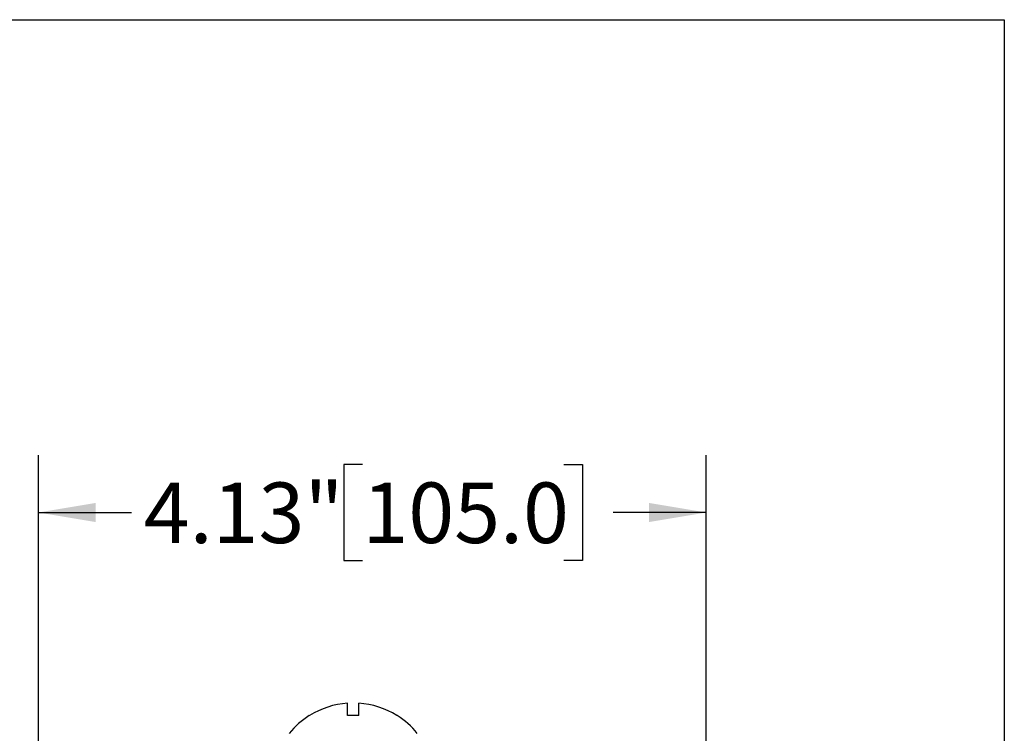
# Model space of a CAD drawing. Units: inches. Extents: x 0.2 to 10.8, y 0.2 to 8.3.
# Drawn here: x 8.8 to 10.8, y 6.8 to 8.3 of the extents above; entities that cross this region are included whole.
import ezdxf

# ---------------------------------------------------------------- set-up
doc = ezdxf.new("R2010")
doc.units = ezdxf.units.IN
doc.header["$MEASUREMENT"] = 0
doc.layers.add('SKETCH', color=7, linetype='Continuous')
doc.layers.add('TITLE_BLOCK', color=7, linetype='Continuous')
doc.styles.add('SLDTEXTSTYLE0', font='TXT', dxfattribs={"width": 0.75})
doc.dimstyles.new('SLDDIMSTYLE0', dxfattribs={"dimtxt": 0.125, "dimasz": 0.11811, "dimexe": 0, "dimexo": 0.0625, "dimgap": 0.03125, "dimtad": 0, "dimtih": 1, "dimtoh": 1, "dimlfac": 3, "dimrnd": 1e-09, "dimzin": 12, "dimdsep": 46, "dimtxsty": 'SLDTEXTSTYLE0', "dimsah": 1, "dimcen": 0.09, "dimadec": 0, "dimazin": 3, "dimtfac": 1, "dimtofl": 0, "dimtmove": 0, "dimatfit": 3, "dimfxl": 0, "dimfrac": 2, "dimtolj": 1, "dimtzin": 12, "dimarcsym": 0})

# ---------------------------------------------------------------- blocks, each defined once
blk = doc.blocks.new('_D')
at = {"layer": 'SKETCH'}
for p, q in [((8.8105, 5.7735), (8.8105, 7.4039)), ((10.1884, 5.7281), (10.1884, 7.4039)), ((9.479, 7.385), (9.441, 7.385)), ((9.441, 7.385), (9.441, 7.1866)), ((9.8947, 7.385), (9.9328, 7.385)), ((9.9328, 7.385), (9.9328, 7.1866)), ((8.8105, 7.2858), (9.0027, 7.2858)), ((10.1884, 7.2858), (9.9962, 7.2858)), ((9.441, 7.1866), (9.479, 7.1866)), ((9.9328, 7.1866), (9.8947, 7.1866))]:
    blk.add_line(p, q, dxfattribs=at)
for points in [[(8.8105, 7.2858), (8.9286, 7.2661), (8.9286, 7.3055)], [(10.1884, 7.2858), (10.0703, 7.3055), (10.0703, 7.2661)]]:
    blk.add_solid(points, dxfattribs=at)
at = {"layer": 'SKETCH', "char_height": 0.125, "attachment_point": 1, "style": 'SLDTEXTSTYLE0'}
for s, insert in [('4.13"', (9.028, 7.3477)), ('105.0', (9.479, 7.3477))]:
    blk.add_mtext(s, dxfattribs=dict(at, insert=insert))

msp = doc.modelspace()

# ---------------------------------------------------------------- linework, layer by layer
at = {"color": 7, "linetype": 'Continuous', "lineweight": 25}
for p, q in [((9.4483, 6.8667), (9.4483, 6.8921)), ((9.4719, 6.8667), (9.4719, 6.8921)), ((9.3702, 6.8667), (9.3695, 6.8667)), ((9.4719, 6.8667), (9.4483, 6.8667)), ((9.5507, 6.8667), (9.55, 6.8667))]:
    msp.add_line(p, q, dxfattribs=at)
for radius, start, end in [(0.1692, 94.003, 122.1028), (0.1692, 57.8972, 85.997), (0.1696, 122.3051, 141.0594), (0.1696, 38.9406, 57.6949)]:
    msp.add_arc((9.4601, 6.7233), radius, start, end, dxfattribs=at)
at = {"layer": 'TITLE_BLOCK'}
for p, q in [((0.1969, 8.3031), (10.8031, 8.3031)), ((10.8031, 8.3031), (10.8031, 0.1969))]:
    msp.add_line(p, q, dxfattribs=at)

# ---------------------------------------------------------------- dimensions: what is measured, and where the dimension line sits
at = {"layer": 'SKETCH'}
dim = msp.add_linear_dim(base=(8.8105, 7.2858), p1=(10.1884, 5.6887), p2=(8.8105, 5.7341), dimstyle='SLDDIMSTYLE0', dxfattribs=at)
dim.commit()
dim.dimension.update_dxf_attribs({"geometry": '_D', "text_midpoint": (9.4994, 7.2858), "dimtype": 160})

doc.saveas('drawing.dxf')
